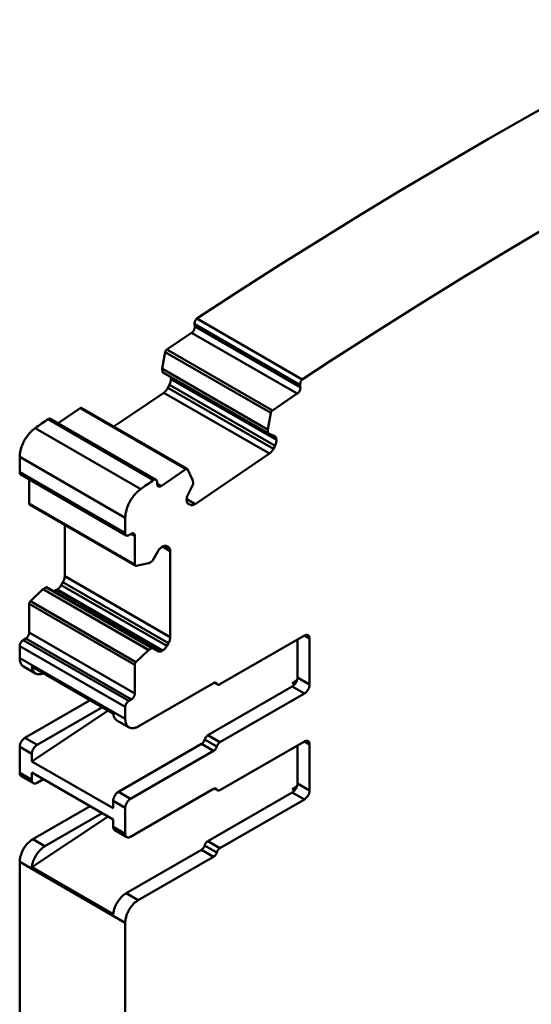
# Model space of a CAD drawing. Units: inches. Extents: x 0 to 279, y 0 to 216.
# Drawn here: x 206 to 227, y 123 to 163 of the extents above; entities that cross this region are included whole.
import ezdxf

# ---------------------------------------------------------------- set-up
doc = ezdxf.new("R2010")
doc.units = ezdxf.units.IN
doc.header["$MEASUREMENT"] = 0
doc.layers.add('Layer 1', color=7, linetype='Continuous')

msp = doc.modelspace()

# ---------------------------------------------------------------- linework, layer by layer
at = {"layer": 'Layer 1', "color": 7, "lineweight": 50, "true_color": 0xffffff}
for points in [[(213.625, 151.13), (215.188, 152.147), (217.014, 153.315), (218.838, 154.459), (220.108, 155.242), (221.923, 156.342), (223.733, 157.416), (225.538, 158.466), (227.338, 159.49), (229.134, 160.49), (230.925, 161.466), (232.711, 162.417), (234.492, 163.343)], [(238.806, 160.853), (237.026, 159.927), (235.241, 158.977), (233.59, 158.078), (231.793, 157.079), (229.991, 156.056), (228.186, 155.008), (226.376, 153.935), (224.562, 152.838), (222.744, 151.715), (220.921, 150.567), (219.094, 149.394), (217.938, 148.639)], [(213.537, 150.912), (213.536, 150.93), (213.537, 150.948), (213.54, 150.968), (213.545, 150.988), (213.551, 151.009), (213.557, 151.024), (213.56, 151.032), (213.57, 151.053), (213.582, 151.074), (213.595, 151.094), (213.61, 151.113), (213.625, 151.13)], [(217.938, 148.639), (213.625, 151.13)], [(212.401, 149.856), (213.417, 150.545)], [(213.417, 150.545), (213.433, 150.557), (213.449, 150.57), (213.464, 150.586), (213.478, 150.603), (213.492, 150.622), (213.505, 150.642), (213.513, 150.658), (213.517, 150.665), (213.526, 150.687), (213.534, 150.708), (213.54, 150.729), (213.542, 150.742), (213.545, 150.761), (213.546, 150.779), (213.546, 150.796)], [(213.417, 150.545), (217.731, 148.055)], [(213.537, 150.913), (213.546, 150.796)], [(213.537, 150.913), (217.85, 148.422)], [(217.859, 148.306), (213.546, 150.796)], [(212.217, 149.081), (212.338, 149.756)], [(212.338, 149.756), (212.339, 149.757), (212.341, 149.769), (212.345, 149.78), (212.35, 149.791), (212.355, 149.802), (212.361, 149.813), (212.367, 149.822), (212.375, 149.831), (212.383, 149.84), (212.392, 149.848), (212.401, 149.856)], [(212.338, 149.756), (216.652, 147.266)], [(216.715, 147.365), (212.401, 149.856)], [(212.219, 149.07), (212.219, 149.071), (212.218, 149.072), (212.218, 149.072), (212.217, 149.073), (212.216, 149.074), (212.216, 149.074), (212.216, 149.075), (212.217, 149.077), (212.217, 149.078), (212.217, 149.079), (212.217, 149.08), (212.217, 149.081)], [(216.531, 146.591), (212.217, 149.081)], [(212.217, 149.068), (212.227, 148.935)], [(212.217, 149.068), (216.53, 146.578)], [(216.541, 146.445), (212.227, 148.935)], [(212.24, 148.914), (212.239, 148.915), (212.236, 148.916), (212.234, 148.918), (212.233, 148.92), (212.231, 148.922), (212.231, 148.923), (212.229, 148.925), (212.229, 148.928), (212.228, 148.93), (212.228, 148.933), (212.227, 148.935)], [(212.24, 148.914), (216.553, 146.424)], [(212.543, 148.493), (212.546, 148.503), (212.551, 148.519), (212.554, 148.534), (212.556, 148.539), (212.559, 148.555), (212.562, 148.571), (212.564, 148.587), (212.565, 148.603), (212.566, 148.619), (212.566, 148.635), (212.565, 148.651)], [(212.563, 148.673), (212.563, 148.677), (212.563, 148.684), (212.562, 148.69), (212.562, 148.692), (212.561, 148.699), (212.56, 148.705), (212.558, 148.711), (212.557, 148.717), (212.555, 148.724), (212.554, 148.73), (212.552, 148.736)], [(212.563, 148.679), (212.565, 148.651)], [(212.563, 148.679), (216.876, 146.188)], [(216.879, 146.161), (212.565, 148.651)], [(217.938, 148.639), (217.923, 148.622), (217.909, 148.604), (217.896, 148.584), (217.884, 148.563), (217.88, 148.556), (217.87, 148.534), (217.864, 148.518), (217.858, 148.497), (217.853, 148.477), (217.85, 148.458), (217.849, 148.44), (217.85, 148.422)], [(212.279, 148.093), (212.3, 148.108), (212.317, 148.121), (212.336, 148.139), (212.354, 148.158), (212.372, 148.178), (212.375, 148.181), (212.391, 148.202), (212.407, 148.223), (212.421, 148.245), (212.435, 148.268), (212.447, 148.291)], [(212.447, 148.291), (212.508, 148.41)], [(216.761, 145.8), (212.447, 148.291)], [(212.508, 148.41), (216.822, 145.92)], [(217.859, 148.306), (217.86, 148.289), (217.859, 148.271), (217.856, 148.251), (217.853, 148.239), (217.847, 148.218), (217.84, 148.197), (217.83, 148.175), (217.827, 148.168), (217.818, 148.152), (217.805, 148.132), (217.792, 148.113), (217.777, 148.096), (217.762, 148.08), (217.747, 148.067), (217.731, 148.055)], [(217.855, 148.425), (217.855, 148.303)], [(210.239, 146.709), (212.279, 148.093)], [(212.279, 148.093), (216.593, 145.602)], [(217.731, 148.055), (216.715, 147.365)], [(207.961, 146.844), (208.868, 147.459)], [(208.868, 147.459), (208.871, 147.461), (208.876, 147.464), (208.882, 147.467), (208.887, 147.469), (208.893, 147.471), (208.899, 147.472), (208.901, 147.472), (208.907, 147.472), (208.913, 147.472), (208.919, 147.47), (208.925, 147.468)], [(208.868, 147.459), (213.182, 144.969)], [(208.925, 147.468), (213.238, 144.978)], [(216.715, 147.365), (216.706, 147.359), (216.697, 147.351), (216.689, 147.342), (216.681, 147.332), (216.674, 147.322), (216.674, 147.322), (216.668, 147.311), (216.663, 147.3), (216.658, 147.289), (216.654, 147.278), (216.652, 147.266)], [(207.549, 147.014), (207.554, 147.017), (207.563, 147.022), (207.573, 147.026), (207.583, 147.029), (207.593, 147.031), (207.603, 147.033), (207.609, 147.033), (207.619, 147.033), (207.63, 147.031), (207.64, 147.028), (207.649, 147.024)], [(211.863, 144.524), (207.549, 147.014)], [(207.649, 147.024), (211.962, 144.534)], [(216.652, 147.266), (216.531, 146.591)], [(206.392, 145.47), (206.393, 145.511), (206.396, 145.552), (206.4, 145.595), (206.406, 145.639), (206.414, 145.684), (206.424, 145.729), (206.436, 145.776), (206.439, 145.789), (206.453, 145.837), (206.47, 145.886), (206.487, 145.934), (206.507, 145.983), (206.529, 146.031), (206.552, 146.079), (206.573, 146.12), (206.594, 146.157), (206.621, 146.204), (206.65, 146.25), (206.68, 146.294), (206.711, 146.337), (206.744, 146.378), (206.777, 146.419), (206.781, 146.423), (206.815, 146.461), (206.849, 146.497), (206.883, 146.531), (206.918, 146.563), (206.953, 146.592), (206.988, 146.62), (207.023, 146.646)], [(211.337, 144.156), (207.023, 146.646)], [(216.531, 146.591), (216.531, 146.59), (216.531, 146.589), (216.53, 146.588), (216.53, 146.587), (216.53, 146.586), (216.53, 146.585), (216.53, 146.584), (216.53, 146.584), (216.53, 146.582), (216.531, 146.581), (216.532, 146.581), (216.533, 146.58)], [(216.533, 146.58), (216.538, 146.443)], [(216.541, 146.445), (216.541, 146.444), (216.541, 146.441), (216.542, 146.439), (216.542, 146.436), (216.543, 146.434), (216.544, 146.432), (216.545, 146.431), (216.547, 146.429), (216.549, 146.427), (216.551, 146.425), (216.553, 146.424)], [(216.553, 146.424), (216.789, 146.332)], [(216.789, 146.332), (216.804, 146.324)], [(216.804, 146.324), (216.816, 146.317), (216.826, 146.308), (216.836, 146.297), (216.846, 146.285), (216.854, 146.271), (216.855, 146.269), (216.862, 146.254), (216.865, 146.247), (216.869, 146.231), (216.873, 146.215), (216.875, 146.199), (216.877, 146.182)], [(216.879, 146.161), (216.88, 146.139), (216.879, 146.115), (216.876, 146.091), (216.873, 146.069), (216.868, 146.044), (216.866, 146.037), (216.859, 146.012), (216.851, 145.989), (216.843, 145.965), (216.833, 145.942), (216.822, 145.92)], [(216.878, 146.183), (216.878, 146.161)], [(216.761, 145.8), (216.758, 145.796), (216.746, 145.773), (216.732, 145.751), (216.717, 145.729), (216.702, 145.708), (216.685, 145.687), (216.671, 145.671), (216.652, 145.652), (216.633, 145.634), (216.613, 145.617), (216.593, 145.602)], [(216.822, 145.92), (216.761, 145.8)], [(206.392, 145.47), (206.392, 144.84)], [(206.392, 145.47), (210.706, 142.98)], [(216.593, 145.602), (213.557, 143.543)], [(213.182, 144.969), (212.166, 144.28)], [(213.238, 144.978), (213.236, 144.979), (213.23, 144.981), (213.224, 144.982), (213.218, 144.982), (213.212, 144.982), (213.209, 144.981), (213.203, 144.98), (213.197, 144.978), (213.192, 144.975), (213.187, 144.972), (213.182, 144.969)], [(213.252, 144.962), (213.238, 144.978)], [(213.463, 144.51), (213.252, 144.962)], [(210.706, 142.35), (206.392, 144.84)], [(206.434, 144.749), (206.425, 144.754), (206.421, 144.758), (206.414, 144.766), (206.408, 144.775), (206.403, 144.784), (206.401, 144.789), (206.397, 144.799), (206.395, 144.809), (206.393, 144.819), (206.392, 144.83), (206.392, 144.84)], [(206.434, 144.749), (210.747, 142.258)], [(206.781, 144.548), (206.781, 143.56)], [(211.962, 144.534), (211.953, 144.538), (211.948, 144.54), (211.938, 144.542), (211.927, 144.543), (211.917, 144.543), (211.911, 144.542), (211.901, 144.54), (211.891, 144.537), (211.881, 144.533), (211.872, 144.529), (211.863, 144.524)], [(212.003, 144.456), (212.003, 144.46), (212.002, 144.469), (212, 144.478), (211.998, 144.487), (211.995, 144.495), (211.991, 144.503), (211.988, 144.508), (211.983, 144.516), (211.977, 144.523), (211.97, 144.529), (211.962, 144.534)], [(213.469, 144.501), (213.468, 144.501), (213.468, 144.502), (213.467, 144.503), (213.466, 144.503), (213.466, 144.503), (213.465, 144.504), (213.465, 144.505), (213.464, 144.506), (213.464, 144.508), (213.464, 144.508), (213.464, 144.509), (213.463, 144.51)], [(211.337, 144.156), (211.301, 144.13), (211.266, 144.102), (211.231, 144.072), (211.196, 144.041), (211.162, 144.007), (211.128, 143.971), (211.094, 143.933), (211.09, 143.929), (211.057, 143.888), (211.025, 143.847), (210.994, 143.804), (210.964, 143.759), (210.935, 143.714), (210.907, 143.667), (210.887, 143.63), (210.865, 143.589), (210.842, 143.541), (210.821, 143.492), (210.801, 143.444), (210.783, 143.396), (210.767, 143.347), (210.752, 143.299), (210.749, 143.286), (210.737, 143.239), (210.727, 143.193), (210.719, 143.149), (210.713, 143.105), (210.709, 143.062), (210.706, 143.02), (210.706, 142.98)], [(212.008, 144.337), (212.008, 144.459)], [(212.166, 144.28), (212.008, 144.371)], [(212.053, 144.262), (212.049, 144.265), (212.042, 144.27), (212.036, 144.277), (212.03, 144.284), (212.025, 144.292), (212.023, 144.296), (212.02, 144.304), (212.017, 144.313), (212.015, 144.322), (212.014, 144.331), (212.013, 144.34)], [(212.166, 144.28), (212.16, 144.276), (212.15, 144.27), (212.139, 144.264), (212.128, 144.26), (212.117, 144.256), (212.105, 144.254), (212.096, 144.253), (212.084, 144.253), (212.073, 144.255), (212.063, 144.258), (212.053, 144.262)], [(213.27, 143.945), (213.468, 144.332)], [(213.468, 144.332), (213.469, 144.334), (213.471, 144.337), (213.472, 144.34), (213.473, 144.341), (213.474, 144.345), (213.475, 144.348), (213.476, 144.352), (213.476, 144.356), (213.476, 144.359), (213.477, 144.363), (213.476, 144.366)], [(213.474, 144.365), (213.469, 144.501)], [(213.213, 143.703), (213.213, 143.726), (213.213, 143.749), (213.216, 143.774), (213.219, 143.796), (213.224, 143.82), (213.226, 143.828), (213.233, 143.852), (213.241, 143.876), (213.25, 143.899), (213.26, 143.922), (213.27, 143.945)], [(213.214, 143.682), (213.214, 143.704)], [(213.557, 143.543), (213.215, 143.74)], [(211.094, 141.07), (206.781, 143.56)], [(206.802, 143.515), (206.8, 143.516), (206.796, 143.519), (206.792, 143.523), (206.789, 143.528), (206.786, 143.532), (206.785, 143.535), (206.784, 143.54), (206.783, 143.545), (206.782, 143.55), (206.781, 143.555), (206.781, 143.56)], [(206.802, 143.515), (211.08, 141.045)], [(213.23, 143.612), (213.229, 143.614), (213.226, 143.621), (213.224, 143.628), (213.223, 143.632), (213.221, 143.639), (213.22, 143.646), (213.218, 143.653), (213.217, 143.661), (213.216, 143.668), (213.216, 143.675), (213.215, 143.682)], [(213.288, 143.54), (213.285, 143.542), (213.277, 143.547), (213.27, 143.553), (213.265, 143.557), (213.259, 143.564), (213.253, 143.571), (213.247, 143.578), (213.242, 143.586), (213.238, 143.595), (213.233, 143.603), (213.23, 143.612)], [(213.252, 143.576), (213.294, 143.551)], [(213.303, 143.533), (213.288, 143.541)], [(213.303, 143.533), (213.288, 143.54)], [(213.376, 143.504), (213.303, 143.533)], [(213.557, 143.543), (213.548, 143.537), (213.531, 143.527), (213.514, 143.518), (213.497, 143.511), (213.479, 143.504), (213.461, 143.5), (213.451, 143.498), (213.434, 143.496), (213.418, 143.496), (213.403, 143.497), (213.389, 143.5), (213.376, 143.504)], [(210.706, 142.98), (210.706, 142.35)], [(208.231, 142.69), (208.231, 140.59)], [(210.706, 142.35), (210.706, 142.345), (210.706, 142.334), (210.707, 142.324), (210.709, 142.314), (210.712, 142.303), (210.716, 142.294), (210.719, 142.289), (210.724, 142.28), (210.731, 142.271), (210.739, 142.264), (210.747, 142.258)], [(210.747, 142.258), (210.749, 142.257), (210.753, 142.255), (210.757, 142.254), (210.76, 142.253), (210.764, 142.251), (210.769, 142.25), (210.774, 142.25), (210.778, 142.249), (210.783, 142.249), (210.788, 142.249), (210.792, 142.249)], [(210.792, 142.249), (210.794, 142.25), (210.8, 142.25), (210.806, 142.252), (210.81, 142.253), (210.815, 142.254), (210.821, 142.256), (210.826, 142.258), (210.831, 142.26), (210.837, 142.263), (210.842, 142.265), (210.847, 142.268)], [(210.847, 142.268), (210.953, 142.33)], [(210.953, 142.33), (210.958, 142.332), (210.967, 142.337), (210.977, 142.341), (210.987, 142.344), (210.997, 142.347), (211.007, 142.348), (211.013, 142.349), (211.023, 142.348), (211.034, 142.347), (211.044, 142.344), (211.053, 142.339)], [(210.953, 142.33), (211.094, 142.248)], [(211.053, 142.339), (211.061, 142.334), (211.065, 142.33), (211.073, 142.322), (211.079, 142.314), (211.084, 142.304), (211.086, 142.299), (211.089, 142.289), (211.092, 142.279), (211.093, 142.269), (211.094, 142.258), (211.094, 142.248)], [(211.094, 142.248), (211.094, 141.07)], [(212.03, 141.602), (212.033, 141.607), (212.046, 141.629), (212.061, 141.65), (212.076, 141.671), (212.093, 141.691), (212.11, 141.71), (212.125, 141.725), (212.144, 141.743), (212.164, 141.759), (212.184, 141.774), (212.205, 141.787)], [(212.205, 141.787), (212.229, 141.801)], [(212.229, 141.801), (212.233, 141.803), (212.239, 141.806), (212.246, 141.81), (212.248, 141.811), (212.254, 141.814), (212.26, 141.816), (212.267, 141.819), (212.273, 141.822), (212.28, 141.824), (212.287, 141.826), (212.293, 141.828)], [(212.229, 141.801), (212.544, 141.619)], [(212.293, 141.828), (212.296, 141.829), (212.308, 141.831), (212.319, 141.833), (212.33, 141.834), (212.342, 141.834), (212.353, 141.834), (212.361, 141.833), (212.373, 141.831), (212.384, 141.828), (212.394, 141.823), (212.404, 141.818)], [(212.404, 141.818), (212.472, 141.779)], [(212.472, 141.779), (212.483, 141.772), (212.493, 141.763), (212.503, 141.752), (212.512, 141.74), (212.521, 141.726), (212.525, 141.717), (212.531, 141.702), (212.537, 141.685), (212.539, 141.674), (212.542, 141.656), (212.544, 141.637), (212.544, 141.619)], [(211.812, 141.225), (212.03, 141.602)], [(212.544, 141.619), (212.544, 138.1)], [(211.094, 141.07), (211.095, 141.068), (211.095, 141.062), (211.095, 141.057), (211.096, 141.052), (211.098, 141.047), (211.1, 141.042), (211.101, 141.04), (211.104, 141.035), (211.107, 141.031), (211.111, 141.027), (211.115, 141.024)], [(211.115, 141.024), (211.116, 141.024), (211.119, 141.023), (211.122, 141.022), (211.124, 141.021), (211.127, 141.02), (211.13, 141.02), (211.133, 141.02), (211.136, 141.02), (211.139, 141.02), (211.142, 141.021), (211.145, 141.021)], [(211.145, 141.021), (211.655, 141.124)], [(211.655, 141.124), (211.656, 141.124), (211.657, 141.125), (211.658, 141.125), (211.659, 141.125), (211.66, 141.126), (211.662, 141.126), (211.663, 141.127), (211.664, 141.127), (211.665, 141.128), (211.666, 141.128)], [(211.666, 141.128), (211.787, 141.198)], [(211.787, 141.198), (211.788, 141.199), (211.791, 141.201), (211.794, 141.203), (211.796, 141.205), (211.799, 141.207), (211.801, 141.21), (211.804, 141.213), (211.806, 141.216), (211.808, 141.219), (211.81, 141.222), (211.812, 141.225)], [(208.158, 140.346), (208.161, 140.352), (208.173, 140.375), (208.185, 140.398), (208.195, 140.421), (208.204, 140.446), (208.212, 140.47), (208.217, 140.491), (208.223, 140.516), (208.227, 140.542), (208.23, 140.566), (208.231, 140.59)], [(212.544, 138.1), (208.231, 140.59)], [(207.352, 140.067), (207.474, 140.137)], [(207.474, 140.137), (207.476, 140.138), (207.478, 140.139), (207.48, 140.14), (207.481, 140.14), (207.483, 140.141), (207.486, 140.141), (207.488, 140.142), (207.491, 140.142), (207.494, 140.141), (207.496, 140.14), (207.499, 140.139)], [(207.474, 140.137), (211.787, 137.647)], [(212.03, 137.523), (207.499, 140.139)], [(207.916, 140.045), (207.919, 140.047), (207.926, 140.051), (207.932, 140.055), (207.936, 140.058), (207.943, 140.062), (207.949, 140.067), (207.956, 140.072), (207.962, 140.077), (207.968, 140.082), (207.974, 140.087), (207.98, 140.092)], [(207.98, 140.092), (207.985, 140.097), (207.998, 140.109), (208.011, 140.122), (208.018, 140.13), (208.03, 140.143), (208.041, 140.157), (208.052, 140.171), (208.062, 140.185), (208.072, 140.2), (208.082, 140.215), (208.091, 140.23)], [(208.091, 140.23), (208.158, 140.346)], [(212.404, 137.74), (208.091, 140.23)], [(208.158, 140.346), (212.472, 137.856)], [(206.83, 139.571), (207.341, 140.059)], [(207.341, 140.059), (207.342, 140.06), (207.344, 140.06), (207.345, 140.061), (207.346, 140.062), (207.347, 140.063), (207.348, 140.064), (207.349, 140.065), (207.35, 140.065), (207.351, 140.066), (207.352, 140.067)], [(207.341, 140.059), (211.655, 137.568)], [(211.666, 137.577), (207.352, 140.067)], [(207.716, 140.014), (207.728, 140.008), (207.741, 140.003), (207.755, 140), (207.771, 139.998), (207.787, 139.998), (207.797, 139.998), (207.814, 140.001), (207.831, 140.005), (207.842, 140.008), (207.859, 140.015), (207.875, 140.022), (207.891, 140.031)], [(207.891, 140.031), (207.916, 140.045)], [(212.205, 137.541), (207.891, 140.031)], [(207.916, 140.045), (212.229, 137.555)], [(206.781, 139.466), (206.782, 139.475), (206.783, 139.487), (206.786, 139.499), (206.79, 139.51), (206.795, 139.521), (206.795, 139.523), (206.801, 139.534), (206.807, 139.544), (206.814, 139.554), (206.822, 139.563), (206.83, 139.571)], [(206.781, 139.466), (206.781, 138.288)], [(206.781, 139.466), (211.094, 136.975)], [(211.143, 137.081), (206.83, 139.571)], [(206.64, 138.043), (206.655, 138.053), (206.67, 138.064), (206.686, 138.078), (206.694, 138.087), (206.709, 138.104), (206.723, 138.122), (206.736, 138.142), (206.74, 138.148), (206.743, 138.155), (206.754, 138.176), (206.763, 138.197), (206.77, 138.219), (206.773, 138.23), (206.778, 138.25), (206.78, 138.27), (206.781, 138.288)], [(211.094, 135.798), (206.781, 138.288)], [(212.544, 138.1), (212.543, 138.076), (212.541, 138.051), (212.537, 138.03), (212.532, 138.005), (212.525, 137.98), (212.523, 137.974), (212.515, 137.949), (212.506, 137.925), (212.495, 137.902), (212.484, 137.879), (212.472, 137.856)], [(214.574, 136.173), (218.024, 138.165)], [(218.024, 138.165), (218.031, 138.169), (218.045, 138.176), (218.06, 138.183), (218.075, 138.188), (218.09, 138.191), (218.105, 138.194), (218.108, 138.194), (218.123, 138.194), (218.137, 138.193), (218.151, 138.19), (218.163, 138.186), (218.174, 138.18)], [(218.024, 138.165), (218.236, 138.043)], [(218.174, 138.18), (218.184, 138.173), (218.194, 138.165), (218.203, 138.154), (218.212, 138.143), (218.219, 138.129), (218.22, 138.127), (218.226, 138.113), (218.228, 138.105), (218.232, 138.09), (218.235, 138.074), (218.236, 138.058), (218.236, 138.043)], [(206.392, 137.737), (206.393, 137.755), (206.396, 137.774), (206.4, 137.794), (206.403, 137.805), (206.41, 137.827), (206.419, 137.849), (206.43, 137.87), (206.434, 137.876), (206.437, 137.882), (206.45, 137.902), (206.464, 137.921), (206.48, 137.938), (206.488, 137.946), (206.503, 137.96), (206.518, 137.972), (206.534, 137.982)], [(206.392, 137.737), (206.392, 137.247)], [(206.392, 137.737), (210.706, 135.246)], [(206.64, 138.043), (206.534, 137.982)], [(210.847, 135.491), (206.534, 137.982)], [(206.64, 138.043), (210.953, 135.553)], [(212.404, 137.74), (212.401, 137.734), (212.388, 137.712), (212.373, 137.691), (212.358, 137.671), (212.341, 137.651), (212.324, 137.632), (212.309, 137.616), (212.29, 137.599), (212.27, 137.582), (212.25, 137.568), (212.229, 137.555)], [(212.472, 137.856), (212.404, 137.74)], [(217.741, 136.451), (217.741, 138.002)], [(218.236, 138.043), (218.236, 136.165)], [(211.655, 137.568), (211.143, 137.081)], [(211.666, 137.577), (211.665, 137.576), (211.663, 137.575), (211.662, 137.574), (211.661, 137.574), (211.66, 137.573), (211.659, 137.572), (211.658, 137.571), (211.657, 137.57), (211.656, 137.569), (211.655, 137.568)], [(211.787, 137.647), (211.666, 137.577)], [(211.812, 137.649), (211.811, 137.649), (211.809, 137.65), (211.807, 137.651), (211.805, 137.651), (211.802, 137.651), (211.799, 137.651), (211.797, 137.651), (211.794, 137.65), (211.792, 137.649), (211.789, 137.648), (211.787, 137.647)], [(212.205, 137.541), (212.195, 137.535), (212.179, 137.527), (212.162, 137.52), (212.144, 137.515), (212.127, 137.51), (212.11, 137.508), (212.101, 137.508), (212.084, 137.508), (212.069, 137.51), (212.054, 137.513), (212.041, 137.518), (212.03, 137.523)], [(212.229, 137.555), (212.205, 137.541)], [(210.706, 134.757), (206.392, 137.247)], [(206.548, 136.903), (206.53, 136.914), (206.514, 136.927), (206.498, 136.941), (206.483, 136.956), (206.482, 136.958), (206.468, 136.975), (206.455, 136.993), (206.444, 137.013), (206.433, 137.035), (206.433, 137.036), (206.423, 137.059), (206.415, 137.084), (206.407, 137.11), (206.402, 137.133), (206.398, 137.163), (206.394, 137.194), (206.393, 137.226), (206.392, 137.247)], [(206.548, 136.903), (207.043, 136.618)], [(206.89, 136.899), (210.214, 134.98)], [(206.89, 136.899), (206.892, 136.88), (206.897, 136.85), (206.903, 136.823), (206.91, 136.796), (206.918, 136.772), (206.928, 136.749), (206.939, 136.727), (206.945, 136.717), (206.957, 136.697), (206.97, 136.68), (206.984, 136.664), (206.993, 136.655), (207.009, 136.641), (207.025, 136.629), (207.043, 136.618)], [(211.143, 137.081), (211.142, 137.08), (211.134, 137.071), (211.126, 137.062), (211.119, 137.052), (211.113, 137.042), (211.108, 137.031), (211.104, 137.022), (211.1, 137.01), (211.097, 136.999), (211.095, 136.987), (211.094, 136.975)], [(211.094, 136.975), (211.094, 135.798)], [(207.043, 136.618), (207.061, 136.608), (207.08, 136.6), (207.1, 136.593), (207.11, 136.591), (207.131, 136.586), (207.153, 136.584), (207.175, 136.583), (207.186, 136.583), (207.21, 136.584), (207.235, 136.587), (207.26, 136.592), (207.286, 136.598), (207.313, 136.607), (207.341, 136.617), (207.355, 136.623)], [(211.236, 134.45), (214.312, 136.226)], [(214.079, 134.091), (217.529, 136.083)], [(214.312, 136.226), (214.316, 136.229), (214.326, 136.233), (214.335, 136.238), (214.345, 136.241), (214.355, 136.244), (214.366, 136.245), (214.372, 136.245), (214.382, 136.245), (214.393, 136.243), (214.403, 136.24), (214.412, 136.236)], [(214.435, 136.186), (214.345, 136.238)], [(214.365, 136.245), (214.443, 136.2)], [(214.412, 136.236), (214.474, 136.164)], [(214.474, 136.164), (214.476, 136.163), (214.48, 136.161), (214.484, 136.159), (214.487, 136.158), (214.491, 136.157), (214.496, 136.156), (214.501, 136.155), (214.505, 136.154), (214.51, 136.154), (214.515, 136.154), (214.519, 136.155)], [(214.519, 136.155), (214.521, 136.155), (214.527, 136.156), (214.533, 136.157), (214.537, 136.158), (214.542, 136.159), (214.548, 136.161), (214.553, 136.163), (214.558, 136.165), (214.564, 136.168), (214.569, 136.171), (214.574, 136.173)], [(217.733, 136.356), (217.529, 136.221)], [(217.529, 136.221), (217.623, 136.166)], [(217.529, 136.221), (217.539, 136.215), (217.55, 136.21), (217.562, 136.205), (217.563, 136.204), (217.576, 136.2), (217.588, 136.196), (217.601, 136.194), (217.614, 136.192), (217.627, 136.192), (217.64, 136.193), (217.652, 136.195)], [(217.529, 136.083), (217.532, 136.085), (217.541, 136.091), (217.55, 136.097), (217.556, 136.1), (217.564, 136.107), (217.572, 136.113), (217.58, 136.12), (217.588, 136.127), (217.596, 136.134), (217.604, 136.142), (217.611, 136.149)], [(217.529, 136.083), (218.024, 135.797)], [(217.611, 136.149), (217.614, 136.153), (217.622, 136.162), (217.63, 136.17), (217.634, 136.175), (217.641, 136.184), (217.648, 136.194), (217.654, 136.203), (217.661, 136.212), (217.667, 136.222), (217.673, 136.232), (217.679, 136.242)], [(217.679, 136.242), (217.682, 136.247), (217.688, 136.257), (217.693, 136.267), (217.695, 136.272), (217.7, 136.282), (217.705, 136.293), (217.71, 136.303), (217.714, 136.314), (217.718, 136.325), (217.721, 136.336), (217.725, 136.347)], [(217.725, 136.347), (217.727, 136.353), (217.729, 136.363), (217.732, 136.374), (217.733, 136.377), (217.735, 136.388), (217.737, 136.398), (217.738, 136.409), (217.74, 136.419), (217.74, 136.43), (217.741, 136.44), (217.741, 136.451)], [(218.236, 136.165), (217.741, 136.451)], [(218.236, 136.165), (218.235, 136.143), (218.233, 136.119), (218.229, 136.095), (218.222, 136.07), (218.22, 136.062), (218.211, 136.035), (218.201, 136.009), (218.189, 135.983), (218.174, 135.957), (218.174, 135.956), (218.174, 135.955), (218.158, 135.93), (218.142, 135.906), (218.124, 135.884), (218.105, 135.863), (218.1, 135.857), (218.081, 135.839), (218.062, 135.823), (218.043, 135.809), (218.024, 135.797)], [(211.094, 135.798), (211.094, 135.779), (211.091, 135.76), (211.087, 135.74), (211.084, 135.729), (211.076, 135.707), (211.067, 135.686), (211.057, 135.664), (211.053, 135.658), (211.049, 135.652), (211.036, 135.632), (211.022, 135.613), (211.007, 135.596), (210.999, 135.588), (210.984, 135.574), (210.968, 135.562), (210.953, 135.553)], [(218.024, 135.797), (214.574, 133.806)], [(209.274, 135.522), (206.604, 133.981)], [(210.847, 135.491), (210.832, 135.482), (210.816, 135.47), (210.801, 135.456), (210.793, 135.448), (210.778, 135.431), (210.764, 135.412), (210.751, 135.392), (210.747, 135.386), (210.743, 135.38), (210.733, 135.358), (210.724, 135.337), (210.716, 135.315), (210.713, 135.304), (210.709, 135.284), (210.706, 135.265), (210.706, 135.246)], [(210.953, 135.553), (210.847, 135.491)], [(206.887, 133.024), (210.012, 135.096)], [(207.099, 133.695), (209.769, 135.236)], [(210.366, 134.699), (210.349, 134.71), (210.332, 134.722), (210.316, 134.736), (210.308, 134.745), (210.294, 134.761), (210.281, 134.779), (210.268, 134.798), (210.262, 134.808), (210.252, 134.83), (210.242, 134.853), (210.233, 134.878), (210.226, 134.904), (210.22, 134.932), (210.216, 134.961), (210.214, 134.98)], [(210.706, 135.246), (210.706, 134.757)], [(210.366, 134.699), (210.861, 134.413)], [(210.706, 134.757), (210.706, 134.736), (210.708, 134.703), (210.711, 134.673), (210.716, 134.643), (210.721, 134.62), (210.728, 134.593), (210.736, 134.569), (210.746, 134.545), (210.746, 134.545), (210.757, 134.523), (210.769, 134.503), (210.781, 134.485), (210.795, 134.468), (210.797, 134.466), (210.811, 134.451), (210.827, 134.437), (210.844, 134.424), (210.861, 134.413)], [(210.861, 134.413), (210.879, 134.404), (210.898, 134.396), (210.918, 134.389), (210.939, 134.384), (210.941, 134.383), (210.963, 134.38), (210.985, 134.378), (211.008, 134.378), (211.032, 134.38), (211.033, 134.38), (211.058, 134.383), (211.083, 134.388), (211.11, 134.395), (211.133, 134.402), (211.16, 134.413), (211.189, 134.426), (211.218, 134.44), (211.236, 134.45)], [(213.949, 133.916), (213.95, 133.92), (213.957, 133.941), (213.966, 133.961), (213.976, 133.981), (213.988, 134), (214.001, 134.019), (214.004, 134.023), (214.018, 134.04), (214.033, 134.056), (214.048, 134.07), (214.063, 134.081), (214.079, 134.091)], [(214.574, 133.806), (214.079, 134.091)], [(206.392, 133.613), (206.393, 133.636), (206.396, 133.659), (206.4, 133.683), (206.406, 133.708), (206.408, 133.716), (206.417, 133.743), (206.428, 133.769), (206.44, 133.796), (206.454, 133.822), (206.454, 133.822), (206.455, 133.823), (206.47, 133.848), (206.487, 133.872), (206.505, 133.894), (206.523, 133.915), (206.529, 133.921), (206.548, 133.939), (206.567, 133.955), (206.585, 133.969), (206.604, 133.981)], [(207.099, 133.695), (206.604, 133.981)], [(207.099, 133.695), (207.08, 133.683), (207.061, 133.669), (207.043, 133.653), (207.024, 133.635), (207.018, 133.629), (207, 133.609), (206.982, 133.586), (206.965, 133.562), (206.95, 133.537), (206.949, 133.537), (206.949, 133.536), (206.935, 133.51), (206.923, 133.484), (206.912, 133.457), (206.903, 133.431), (206.901, 133.423), (206.895, 133.397), (206.891, 133.373), (206.888, 133.35), (206.887, 133.328)], [(210.423, 131.776), (213.817, 133.736)], [(213.817, 133.736), (213.833, 133.746), (213.848, 133.758), (213.863, 133.772), (213.878, 133.787), (213.892, 133.805), (213.897, 133.81), (213.899, 133.814), (213.912, 133.833), (213.923, 133.853), (213.933, 133.873), (213.941, 133.894), (213.948, 133.916)], [(213.817, 133.736), (214.312, 133.45)], [(213.948, 133.914), (214.443, 133.628)], [(214.574, 133.806), (214.558, 133.796), (214.543, 133.784), (214.528, 133.77), (214.513, 133.754), (214.51, 133.751), (214.496, 133.733), (214.493, 133.729), (214.48, 133.711), (214.469, 133.691), (214.459, 133.671), (214.451, 133.651), (214.443, 133.63)], [(218.024, 133.838), (214.574, 131.846)], [(217.741, 133.675), (217.741, 132.123)], [(218.024, 133.838), (218.031, 133.842), (218.045, 133.849), (218.06, 133.855), (218.075, 133.86), (218.09, 133.864), (218.105, 133.866), (218.108, 133.866), (218.123, 133.867), (218.137, 133.865), (218.151, 133.862), (218.163, 133.858), (218.174, 133.853)], [(218.024, 133.838), (218.236, 133.715)], [(218.174, 133.853), (218.184, 133.846), (218.194, 133.837), (218.203, 133.827), (218.212, 133.815), (218.219, 133.802), (218.22, 133.8), (218.226, 133.785), (218.228, 133.778), (218.232, 133.762), (218.235, 133.747), (218.236, 133.731), (218.236, 133.715)], [(218.236, 131.837), (218.236, 133.715)], [(206.392, 133.613), (206.392, 132.552)], [(206.392, 133.613), (206.887, 133.328)], [(206.887, 133.024), (206.887, 133.328)], [(214.312, 133.45), (210.918, 131.49)], [(214.443, 133.63), (214.442, 133.626), (214.435, 133.604), (214.426, 133.583), (214.416, 133.563), (214.404, 133.543), (214.392, 133.524), (214.387, 133.519), (214.373, 133.501), (214.358, 133.486), (214.343, 133.472), (214.328, 133.46), (214.312, 133.45)], [(210.211, 131.105), (206.887, 133.024)], [(206.887, 132.266), (206.392, 132.552)], [(206.454, 132.415), (206.444, 132.421), (206.434, 132.43), (206.425, 132.44), (206.417, 132.452), (206.409, 132.465), (206.408, 132.467), (206.403, 132.482), (206.4, 132.49), (206.396, 132.505), (206.394, 132.521), (206.393, 132.536), (206.392, 132.552)], [(206.887, 132.57), (206.887, 132.266)], [(210.211, 130.651), (206.887, 132.57)], [(206.949, 132.129), (206.454, 132.415)], [(206.887, 132.266), (206.887, 132.258), (206.888, 132.242), (206.89, 132.227), (206.893, 132.211), (206.898, 132.196), (206.903, 132.182), (206.904, 132.18), (206.912, 132.166), (206.92, 132.155), (206.929, 132.144), (206.939, 132.136), (206.949, 132.129)], [(206.949, 132.129), (206.96, 132.123), (206.973, 132.119), (206.986, 132.116), (207.001, 132.115), (207.016, 132.115), (207.018, 132.115), (207.034, 132.118), (207.042, 132.119), (207.057, 132.124), (207.071, 132.129), (207.086, 132.136), (207.099, 132.144)], [(207.099, 132.144), (207.362, 132.295)], [(217.733, 132.028), (217.529, 131.893)], [(217.725, 132.019), (217.727, 132.026), (217.729, 132.036), (217.732, 132.046), (217.733, 132.05), (217.735, 132.06), (217.737, 132.071), (217.738, 132.081), (217.74, 132.092), (217.74, 132.102), (217.741, 132.113), (217.741, 132.123)], [(218.236, 131.837), (217.741, 132.123)], [(210.211, 131.409), (210.211, 131.431), (210.214, 131.454), (210.218, 131.479), (210.224, 131.504), (210.227, 131.512), (210.236, 131.538), (210.246, 131.565), (210.258, 131.591), (210.272, 131.617), (210.273, 131.618), (210.273, 131.619), (210.289, 131.644), (210.305, 131.668), (210.323, 131.69), (210.342, 131.711), (210.347, 131.717), (210.366, 131.735), (210.385, 131.751), (210.404, 131.764), (210.423, 131.776)], [(210.918, 131.49), (210.423, 131.776)], [(214.312, 131.899), (210.918, 129.939)], [(214.079, 129.764), (217.529, 131.756)], [(214.312, 131.899), (214.316, 131.901), (214.326, 131.906), (214.335, 131.91), (214.345, 131.914), (214.355, 131.916), (214.366, 131.918), (214.371, 131.918), (214.382, 131.918), (214.393, 131.916), (214.403, 131.913), (214.412, 131.909)], [(214.345, 131.91), (214.434, 131.859)], [(214.365, 131.917), (214.443, 131.872)], [(214.412, 131.909), (214.442, 131.874)], [(214.442, 131.874), (214.474, 131.836)], [(214.474, 131.836), (214.476, 131.835), (214.48, 131.833), (214.484, 131.831), (214.487, 131.83), (214.491, 131.829), (214.495, 131.828), (214.5, 131.827), (214.505, 131.827), (214.509, 131.827), (214.514, 131.827), (214.518, 131.827)], [(214.518, 131.827), (214.52, 131.827), (214.526, 131.828), (214.532, 131.829), (214.536, 131.83), (214.542, 131.832), (214.547, 131.833), (214.553, 131.836), (214.558, 131.838), (214.564, 131.84), (214.569, 131.843), (214.574, 131.846)], [(217.529, 131.893), (217.623, 131.839)], [(217.652, 131.868), (217.649, 131.867), (217.637, 131.865), (217.624, 131.864), (217.614, 131.865), (217.601, 131.866), (217.589, 131.869), (217.576, 131.872), (217.564, 131.876), (217.552, 131.881), (217.54, 131.887), (217.529, 131.893)], [(217.529, 131.756), (217.532, 131.758), (217.541, 131.763), (217.55, 131.769), (217.556, 131.773), (217.564, 131.779), (217.572, 131.786), (217.58, 131.793), (217.588, 131.8), (217.596, 131.807), (217.604, 131.814), (217.611, 131.822)], [(217.529, 131.756), (218.024, 131.47)], [(217.611, 131.822), (217.614, 131.826), (217.622, 131.834), (217.63, 131.843), (217.634, 131.848), (217.641, 131.857), (217.648, 131.866), (217.654, 131.875), (217.661, 131.885), (217.667, 131.894), (217.673, 131.904), (217.679, 131.914)], [(217.679, 131.914), (217.682, 131.92), (217.688, 131.93), (217.693, 131.94), (217.695, 131.945), (217.7, 131.955), (217.705, 131.965), (217.71, 131.976), (217.714, 131.987), (217.718, 131.997), (217.721, 132.008), (217.725, 132.019)], [(218.236, 131.837), (218.235, 131.815), (218.233, 131.792), (218.229, 131.768), (218.222, 131.742), (218.22, 131.734), (218.211, 131.708), (218.201, 131.681), (218.189, 131.655), (218.174, 131.629), (218.174, 131.628), (218.174, 131.628), (218.158, 131.603), (218.142, 131.579), (218.124, 131.556), (218.105, 131.536), (218.1, 131.53), (218.081, 131.512), (218.062, 131.496), (218.043, 131.482), (218.024, 131.47)], [(210.211, 131.409), (210.211, 131.105)], [(210.211, 131.409), (210.706, 131.123)], [(210.918, 131.49), (210.899, 131.479), (210.88, 131.465), (210.861, 131.449), (210.842, 131.431), (210.837, 131.425), (210.818, 131.404), (210.8, 131.382), (210.784, 131.358), (210.768, 131.333), (210.768, 131.332), (210.767, 131.331), (210.753, 131.305), (210.741, 131.279), (210.731, 131.253), (210.722, 131.226), (210.719, 131.218), (210.713, 131.193), (210.709, 131.169), (210.706, 131.145), (210.706, 131.123)], [(214.574, 129.478), (218.024, 131.47)], [(206.923, 129.837), (209.272, 131.193)], [(207.418, 129.551), (209.767, 130.907)], [(210.706, 131.123), (210.706, 130.062)], [(206.89, 128.698), (210.01, 130.767)], [(210.211, 130.347), (210.211, 130.651)], [(210.706, 130.062), (210.211, 130.347)], [(210.273, 130.21), (210.262, 130.217), (210.253, 130.226), (210.243, 130.236), (210.235, 130.248), (210.228, 130.261), (210.227, 130.263), (210.221, 130.277), (210.218, 130.285), (210.215, 130.301), (210.212, 130.316), (210.211, 130.332), (210.211, 130.347)], [(210.768, 129.924), (210.273, 130.21)], [(210.706, 130.062), (210.706, 130.053), (210.707, 130.038), (210.708, 130.022), (210.712, 130.007), (210.716, 129.992), (210.722, 129.977), (210.723, 129.975), (210.73, 129.962), (210.738, 129.95), (210.748, 129.94), (210.757, 129.931), (210.768, 129.924)], [(206.392, 128.918), (206.393, 128.954), (206.396, 128.99), (206.4, 129.027), (206.406, 129.066), (206.414, 129.105), (206.424, 129.145), (206.433, 129.176), (206.446, 129.218), (206.461, 129.26), (206.478, 129.302), (206.497, 129.344), (206.517, 129.386), (206.54, 129.427), (206.548, 129.441), (206.556, 129.455), (206.58, 129.495), (206.606, 129.534), (206.633, 129.571), (206.661, 129.606), (206.69, 129.641), (206.72, 129.673), (206.742, 129.696), (206.772, 129.725), (206.802, 129.751), (206.832, 129.776), (206.862, 129.798), (206.892, 129.819), (206.923, 129.837)], [(207.418, 129.551), (206.923, 129.837)], [(210.768, 129.924), (210.779, 129.919), (210.791, 129.915), (210.805, 129.912), (210.819, 129.91), (210.834, 129.911), (210.837, 129.911), (210.852, 129.913), (210.86, 129.915), (210.875, 129.919), (210.89, 129.925), (210.904, 129.932), (210.918, 129.939)], [(213.949, 129.588), (213.95, 129.592), (213.957, 129.613), (213.966, 129.634), (213.976, 129.654), (213.988, 129.673), (214.001, 129.691), (214.004, 129.695), (214.018, 129.713), (214.033, 129.728), (214.048, 129.742), (214.063, 129.754), (214.079, 129.764)], [(214.574, 129.478), (214.079, 129.764)], [(207.418, 129.551), (207.387, 129.533), (207.357, 129.513), (207.327, 129.49), (207.297, 129.466), (207.267, 129.439), (207.237, 129.41), (207.227, 129.401), (207.197, 129.369), (207.168, 129.336), (207.14, 129.301), (207.113, 129.264), (207.087, 129.226), (207.063, 129.189), (207.041, 129.153), (207.019, 129.112), (206.998, 129.071), (206.978, 129.029), (206.961, 128.987), (206.945, 128.944), (206.942, 128.936), (206.929, 128.895), (206.917, 128.854), (206.908, 128.814), (206.9, 128.775), (206.894, 128.736), (206.89, 128.698)], [(210.741, 127.633), (213.817, 129.408)], [(213.817, 129.408), (213.833, 129.418), (213.848, 129.43), (213.863, 129.444), (213.878, 129.46), (213.892, 129.477), (213.897, 129.483), (213.899, 129.486), (213.912, 129.505), (213.923, 129.525), (213.933, 129.546), (213.941, 129.567), (213.948, 129.588)], [(213.817, 129.408), (214.312, 129.123)], [(213.948, 129.586), (214.443, 129.3)], [(214.443, 129.3), (214.442, 129.296), (214.434, 129.275), (214.426, 129.254), (214.415, 129.234), (214.404, 129.215), (214.391, 129.196), (214.387, 129.192), (214.373, 129.174), (214.358, 129.158), (214.343, 129.144), (214.328, 129.133), (214.312, 129.123)], [(214.574, 129.478), (214.558, 129.468), (214.543, 129.456), (214.528, 129.443), (214.513, 129.427), (214.509, 129.422), (214.495, 129.405), (214.492, 129.401), (214.48, 129.382), (214.468, 129.363), (214.459, 129.342), (214.45, 129.322), (214.443, 129.3)], [(206.392, 128.918), (206.392, 113.446)], [(206.392, 128.918), (210.706, 126.428)], [(211.236, 127.347), (214.312, 129.123)], [(210.214, 126.78), (206.89, 128.698)], [(210.214, 126.78), (210.218, 126.817), (210.223, 126.856), (210.231, 126.895), (210.241, 126.935), (210.252, 126.976), (210.266, 127.018), (210.268, 127.025), (210.284, 127.068), (210.302, 127.11), (210.321, 127.152), (210.342, 127.193), (210.365, 127.234), (210.386, 127.27), (210.41, 127.308), (210.436, 127.346), (210.464, 127.382), (210.492, 127.417), (210.521, 127.45), (210.551, 127.482), (210.56, 127.492), (210.59, 127.52), (210.62, 127.547), (210.651, 127.571), (210.681, 127.594), (210.711, 127.614), (210.741, 127.633)], [(211.236, 127.347), (210.741, 127.633)], [(211.236, 127.347), (211.206, 127.328), (211.176, 127.308), (211.145, 127.286), (211.115, 127.261), (211.085, 127.235), (211.055, 127.206), (211.033, 127.183), (211.003, 127.15), (210.974, 127.116), (210.946, 127.08), (210.92, 127.043), (210.894, 127.005), (210.869, 126.965), (210.861, 126.951), (210.853, 126.937), (210.831, 126.895), (210.81, 126.854), (210.791, 126.812), (210.775, 126.77), (210.759, 126.728), (210.746, 126.686), (210.737, 126.655), (210.727, 126.615), (210.719, 126.575), (210.713, 126.537), (210.709, 126.5), (210.706, 126.464), (210.706, 126.428)], [(210.706, 126.428), (210.706, 110.955)]]:
    msp.add_lwpolyline(points, dxfattribs=at)
for points in [[(212.508, 148.41), (212.522, 148.437), (212.533, 148.464), (212.543, 148.493)], [(207.549, 147.014), (207.374, 146.892), (207.199, 146.769), (207.023, 146.646)], [(211.863, 144.524), (211.687, 144.402), (211.512, 144.279), (211.337, 144.156)]]:
    msp.add_open_spline(points, degree=3, dxfattribs=at)

doc.saveas('drawing.dxf')
